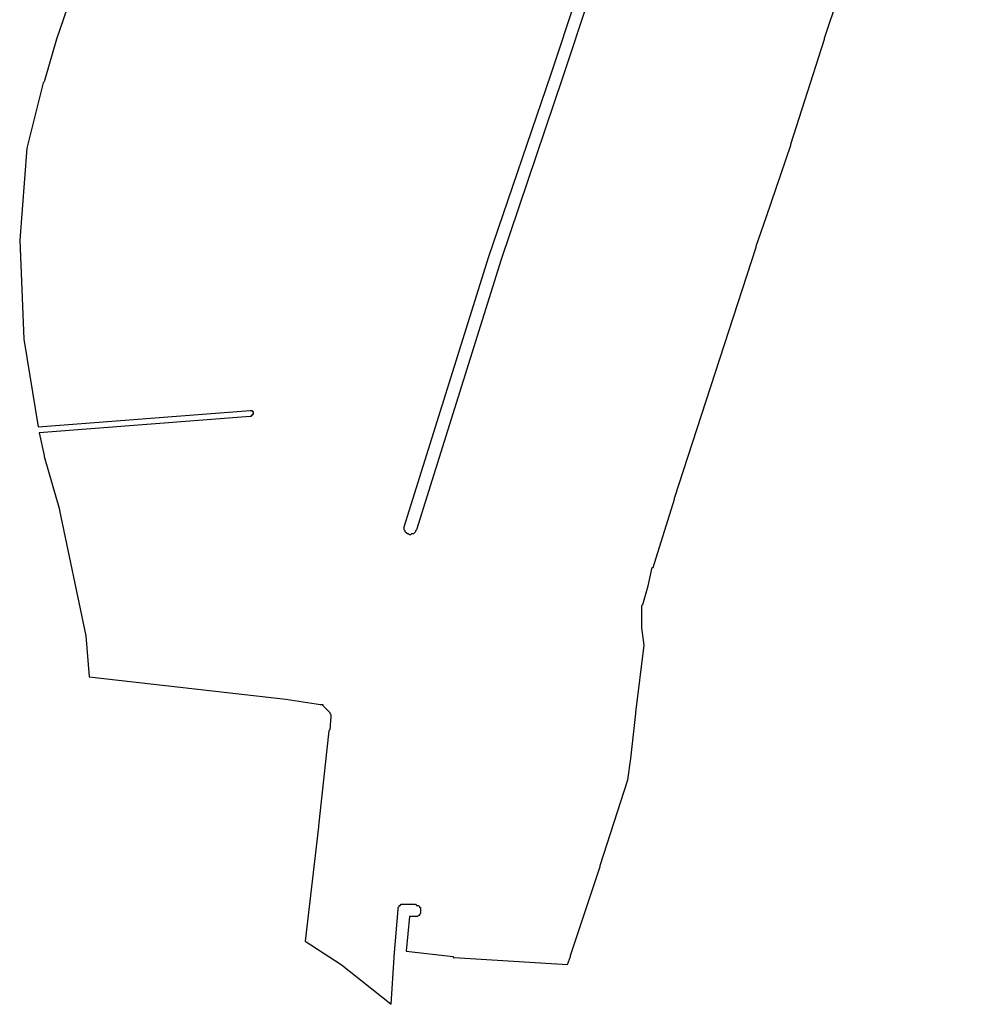
# Model space of a CAD drawing. Extents: x -1093 to 475, y 33595 to 35702.
# Drawn here: x -547 to 378, y 33595 to 34560 of the extents above; entities that cross this region are included whole.
import ezdxf

# ---------------------------------------------------------------- set-up
doc = ezdxf.new("R2010")
doc.units = 0
doc.header["$MEASUREMENT"] = 0
doc.layers.add('QUADRAS', color=5, linetype='CONTINUOUS')

msp = doc.modelspace()

# ---------------------------------------------------------------- linework, layer by layer
at = {"layer": 'QUADRAS', "color": 7, "linetype": 'Continuous'}
for p, q in [((-26.14, 34507.06), (139.86, 35009.06)), ((152.86, 35010.06), (-15.14, 34503.06)), ((241.86, 34542.06), (377.86, 34951.06)), ((-488.14, 34608.06), (-511.14, 34541.06)), ((-511.14, 34541.06), (-523.14, 34499.06)), ((208.86, 34438.06), (241.86, 34541.06)), ((241.86, 34541.06), (241.86, 34542.06)), ((241.86, 34542.06), (241.86, 34542.06)), ((-523.14, 34499.06), (-524.14, 34498.06)), ((-523.14, 34499.06), (-523.14, 34499.06)), ((-87.14, 34328.06), (-26.14, 34507.06)), ((-15.14, 34503.06), (-75.14, 34325.06)), ((-524.14, 34498.06), (-540.14, 34434.06)), ((-540.14, 34434.06), (-547.14, 34344.06)), ((184.86, 34367.06), (208.86, 34437.06)), ((208.86, 34437.06), (208.86, 34438.06)), ((208.86, 34438.06), (208.86, 34438.06)), ((174.86, 34338.06), (184.86, 34367.06)), ((-547.14, 34344.06), (-543.14, 34247.06)), ((94.86, 34091.06), (174.86, 34337.06)), ((174.86, 34337.06), (174.86, 34338.06)), ((174.86, 34338.06), (174.86, 34338.06)), ((-170.14, 34063.06), (-87.14, 34328.06)), ((-75.14, 34325.06), (-158.14, 34060.06)), ((-87.14, 34328.06), (-87.14, 34328.06)), ((-75.14, 34325.06), (-75.14, 34325.06)), ((-543.14, 34247.06), (-529.14, 34161.06)), ((-529.14, 34161.06), (-321.14, 34177.06)), ((-321.14, 34171.06), (-528.14, 34155.06)), ((-321.14, 34177.06), (-321.14, 34177.06)), ((-321.14, 34177.06), (-320.14, 34177.06)), ((-320.14, 34171.06), (-321.14, 34171.06)), ((-320.14, 34177.06), (-320.14, 34177.06)), ((-320.14, 34177.06), (-319.14, 34177.06)), ((-319.14, 34172.06), (-320.14, 34172.06)), ((-320.14, 34172.06), (-320.14, 34172.06)), ((-320.14, 34172.06), (-320.14, 34171.06)), ((-319.14, 34177.06), (-319.14, 34177.06)), ((-319.14, 34177.06), (-319.14, 34176.06)), ((-319.14, 34176.06), (-318.14, 34176.06)), ((-318.14, 34173.06), (-319.14, 34173.06)), ((-319.14, 34173.06), (-319.14, 34173.06)), ((-319.14, 34173.06), (-319.14, 34172.06)), ((-318.14, 34176.06), (-318.14, 34175.06)), ((-318.14, 34175.06), (-318.14, 34175.06)), ((-318.14, 34175.06), (-318.14, 34174.06)), ((-318.14, 34174.06), (-318.14, 34174.06)), ((-318.14, 34174.06), (-318.14, 34173.06)), ((-528.14, 34155.06), (-523.14, 34133.06)), ((-523.14, 34133.06), (-523.14, 34133.06)), ((-523.14, 34133.06), (-523.14, 34132.06)), ((-523.14, 34132.06), (-508.14, 34080.06)), ((73.86, 34023.06), (94.86, 34090.06)), ((94.86, 34090.06), (94.86, 34091.06)), ((94.86, 34091.06), (94.86, 34091.06)), ((-508.14, 34080.06), (-508.14, 34079.06)), ((-508.14, 34079.06), (-482.14, 33956.06)), ((-170.14, 34062.06), (-170.14, 34063.06)), ((-170.14, 34061.06), (-170.14, 34062.06)), ((-170.14, 34060.06), (-170.14, 34061.06)), ((-169.14, 34059.06), (-170.14, 34060.06)), ((-169.14, 34058.06), (-169.14, 34059.06)), ((-168.14, 34057.06), (-169.14, 34058.06)), ((-167.14, 34056.06), (-168.14, 34057.06)), ((-168.14, 34057.06), (-168.14, 34057.06)), ((-166.14, 34056.06), (-167.14, 34056.06)), ((-165.14, 34055.06), (-166.14, 34056.06)), ((-164.14, 34055.06), (-165.14, 34055.06)), ((-163.14, 34056.06), (-164.14, 34055.06)), ((-162.14, 34056.06), (-163.14, 34056.06)), ((-161.14, 34056.06), (-162.14, 34056.06)), ((-160.14, 34057.06), (-161.14, 34056.06)), ((-159.14, 34058.06), (-160.14, 34057.06)), ((-158.14, 34060.06), (-159.14, 34059.06)), ((-159.14, 34059.06), (-159.14, 34058.06)), ((68.86, 34005.06), (72.86, 34023.06)), ((72.86, 34023.06), (73.86, 34023.06)), ((63.86, 33987.06), (68.86, 34005.06)), ((62.86, 33986.06), (63.86, 33987.06)), ((62.86, 33985.06), (62.86, 33986.06)), ((62.86, 33976.06), (62.86, 33985.06)), ((62.86, 33975.06), (62.86, 33976.06)), ((62.86, 33965.06), (62.86, 33975.06)), ((62.86, 33964.06), (62.86, 33965.06)), ((62.86, 33965.06), (62.86, 33965.06)), ((64.86, 33947.06), (62.86, 33964.06)), ((-482.14, 33956.06), (-482.14, 33956.06)), ((-482.14, 33956.06), (-479.14, 33916.06)), ((56.86, 33881.06), (64.86, 33947.06)), ((-479.14, 33916.06), (-286.14, 33894.06)), ((-286.14, 33894.06), (-286.14, 33894.06)), ((-286.14, 33894.06), (-252.14, 33889.06)), ((-252.14, 33889.06), (-251.14, 33889.06)), ((-251.14, 33889.06), (-250.14, 33889.06)), ((-250.14, 33889.06), (-250.14, 33888.06)), ((-250.14, 33888.06), (-249.14, 33887.06)), ((-249.14, 33887.06), (-244.14, 33882.06)), ((-244.14, 33882.06), (-243.14, 33881.06)), ((-243.14, 33881.06), (-243.14, 33880.06)), ((-243.14, 33880.06), (-242.14, 33879.06)), ((-242.14, 33877.06), (-243.14, 33864.06)), ((-242.14, 33879.06), (-242.14, 33878.06)), ((-242.14, 33878.06), (-242.14, 33877.06)), ((51.86, 33836.06), (56.86, 33880.06)), ((56.86, 33880.06), (56.86, 33881.06)), ((56.86, 33881.06), (56.86, 33881.06)), ((-244.14, 33863.06), (-254.14, 33770.06)), ((-243.14, 33864.06), (-244.14, 33863.06)), ((48.86, 33815.06), (51.86, 33836.06)), ((21.86, 33731.06), (48.86, 33815.06)), ((48.86, 33815.06), (48.86, 33815.06)), ((-254.14, 33769.06), (-267.14, 33657.06)), ((-254.14, 33770.06), (-254.14, 33770.06)), ((-254.14, 33770.06), (-254.14, 33769.06)), ((-7.14, 33643.06), (21.86, 33730.06)), ((21.86, 33730.06), (21.86, 33731.06)), ((21.86, 33730.06), (21.86, 33730.06)), ((-176.14, 33690.06), (-175.14, 33691.06)), ((-176.14, 33689.06), (-176.14, 33690.06)), ((-176.14, 33688.06), (-176.14, 33689.06)), ((-175.14, 33691.06), (-175.14, 33692.06)), ((-175.14, 33692.06), (-174.14, 33692.06)), ((-174.14, 33692.06), (-173.14, 33693.06)), ((-173.14, 33693.06), (-172.14, 33693.06)), ((-172.14, 33693.06), (-171.14, 33693.06)), ((-171.14, 33693.06), (-170.14, 33693.06)), ((-170.14, 33693.06), (-159.14, 33693.06)), ((-159.14, 33693.06), (-158.14, 33692.06)), ((-158.14, 33692.06), (-157.14, 33692.06)), ((-157.14, 33692.06), (-156.14, 33692.06)), ((-156.14, 33692.06), (-155.14, 33691.06)), ((-155.14, 33691.06), (-155.14, 33690.06)), ((-155.14, 33690.06), (-154.14, 33690.06)), ((-154.14, 33690.06), (-154.14, 33689.06)), ((-154.14, 33689.06), (-154.14, 33688.06)), ((-180.14, 33642.06), (-176.14, 33688.06)), ((-165.14, 33681.06), (-168.14, 33647.06)), ((-160.14, 33681.06), (-165.14, 33681.06)), ((-159.14, 33681.06), (-160.14, 33681.06)), ((-158.14, 33681.06), (-159.14, 33681.06)), ((-157.14, 33681.06), (-158.14, 33681.06)), ((-156.14, 33682.06), (-157.14, 33681.06)), ((-155.14, 33682.06), (-156.14, 33682.06)), ((-154.14, 33684.06), (-155.14, 33683.06)), ((-155.14, 33683.06), (-155.14, 33682.06)), ((-154.14, 33688.06), (-154.14, 33687.06)), ((-154.14, 33687.06), (-154.14, 33686.06)), ((-154.14, 33686.06), (-154.14, 33685.06)), ((-154.14, 33685.06), (-154.14, 33684.06)), ((-267.14, 33657.06), (-232.14, 33634.06)), ((-183.14, 33595.06), (-180.14, 33641.06)), ((-180.14, 33641.06), (-180.14, 33642.06)), ((-180.14, 33642.06), (-180.14, 33642.06)), ((-180.14, 33642.06), (-180.14, 33642.06)), ((-168.14, 33647.06), (-122.14, 33642.06)), ((-122.14, 33642.06), (-122.14, 33641.06)), ((-122.14, 33641.06), (-121.14, 33641.06)), ((-121.14, 33641.06), (-10.14, 33634.06)), ((-10.14, 33634.06), (-7.14, 33642.06)), ((-7.14, 33642.06), (-7.14, 33643.06)), ((-7.14, 33643.06), (-7.14, 33643.06)), ((-232.14, 33634.06), (-232.14, 33634.06)), ((-232.14, 33634.06), (-183.14, 33595.06))]:
    msp.add_line(p, q, dxfattribs=at)

doc.saveas('drawing.dxf')
